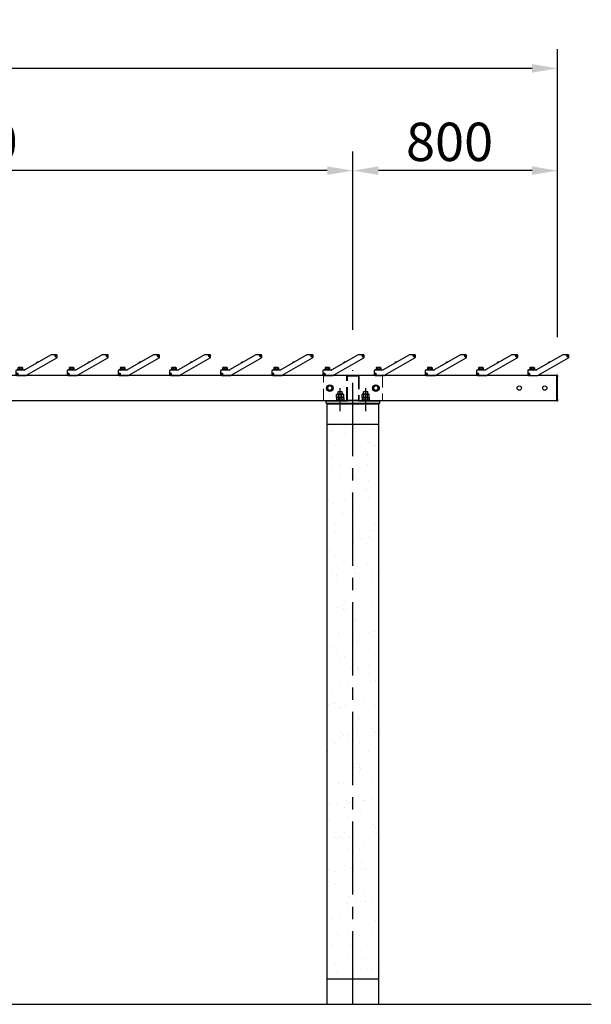
# Model space of a CAD drawing. Extents: x 0 to 21000, y 0 to 14850.
# Drawn here: x 8546 to 10780, y 4564 to 8413 of the extents above; entities that cross this region are included whole.
import ezdxf

# ---------------------------------------------------------------- set-up
doc = ezdxf.new("R2010")
doc.units = 0
doc.header["$LTSCALE"] = 15
doc.linetypes.add('CENTER2', pattern=[28.575, 19.05, -3.175, 3.175, -3.175])
doc.linetypes.add('HIDDEN2', pattern=[4.7625, 3.175, -1.5875])
doc.layers.get('DEFPOINTS').update_dxf_attribs({"linetype": 'CONTINUOUS'})
for name, color, linetype in [('P001', 131, 'CONTINUOUS'), ('P004', 41, 'CONTINUOUS'), ('P904', 45, 'CONTINUOUS'), ('P_1CENTER', 2, 'CONTINUOUS'), ('P_2DIM', 6, 'CONTINUOUS'), ('p_7thick', 7, 'CONTINUOUS')]:
    doc.layers.add(name, color=color, linetype=linetype)
doc.layers.add('P902（隠線）', color=147, linetype='CONTINUOUS', lineweight=5, true_color=0x3f6f7f)
doc.styles.add('BIGFONT', font='simplex.shx', dxfattribs={"bigfont": 'bigfont.shx'})
doc.dimstyles.new('DIMBIGFONT$0', dxfattribs={"dimscale": 50, "dimtxt": 3, "dimasz": 2, "dimexe": 1.5, "dimexo": 3, "dimgap": 0.75, "dimtad": 1, "dimdec": 1, "dimdsep": 46, "dimtxsty": 'BIGFONT', "dimsah": 1, "dimcen": 0, "dimclrt": 230, "dimadec": 1, "dimazin": 2, "dimtfac": 0.6, "dimtdec": 1, "dimtofl": 0, "dimtmove": 2, "dimatfit": 3, "dimfxl": 1, "dimtvp": 1, "dimtolj": 1, "dimarcsym": 0})

# ---------------------------------------------------------------- blocks, each defined once
blk = doc.blocks.new('*D11')
at = {"layer": 'DEFPOINTS', "color": 0}
for p in [(3047.9, 8223), (3047.9, 7022.6), (10647.9, 7022.6)]:
    blk.add_point(p, dxfattribs=at)
at = {"layer": 'P_2DIM', "color": 0, "lineweight": -2}
for p, q in [((3047.9, 7172.6), (3047.9, 8298)), ((10647.9, 7172.6), (10647.9, 8298)), ((10547.9, 8223), (3147.9, 8223))]:
    blk.add_line(p, q, dxfattribs=at)
at = {"layer": 'P_2DIM', "color": 0}
for points in [[(3147.9, 8239.7), (3147.9, 8206.3), (3047.9, 8223)], [(10547.9, 8239.7), (10547.9, 8206.3), (10647.9, 8223)]]:
    blk.add_solid(points, dxfattribs=at)
at = {"layer": 'P_2DIM', "color": 230, "insert": (6583.6, 8410.5), "char_height": 150, "attachment_point": 1, "style": 'BIGFONT'}
blk.add_mtext('\\A1;7600', dxfattribs=at)
blk = doc.blocks.new('*U7')
at = {"layer": 'P001'}
for p, q in [((57, 40), (-45.6, -19.2)), ((77, 40.5), (58.7, 40.5)), ((-39.7, -40), (78.8, 28.4)), ((0.9, 9.6), (0.9, 9.6)), ((2, 10.5), (2.1, 10.3)), ((3, 10.8), (2.9, 11)), ((4.3, 11.5), (4.3, 11.5)), ((73.4, 35.1), (73.5, 36.1)), ((75, 35), (73.4, 35.1)), ((73.5, 36.1), (75, 36)), ((74.9, 35), (74.9, 36)), ((74.9, 33.5), (75, 35)), ((75.9, 33.4), (74.9, 33.5)), ((75, 36), (75.1, 37.6)), ((75, 36.1), (76, 36.1)), ((76, 34.9), (75, 34.9)), ((75.1, 37.6), (76.1, 37.5)), ((76, 35), (75.9, 33.4)), ((76.1, 37.5), (76, 36)), ((76, 36), (77.6, 35.9)), ((77.5, 34.9), (76, 35)), ((76.1, 36), (76.1, 35)), ((77.6, 35.9), (77.5, 34.9)), ((80.5, 31.4), (80.5, 37)), ((-80.5, -23), (-80.5, -37)), ((-77.6, -35), (-76, -35)), ((-77.6, -36), (-77.6, -35)), ((-76, -36), (-77.6, -36)), ((-46.8, -19.5), (-77, -19.5)), ((-76.1, -36), (-76.1, -35)), ((-76, -33.5), (-75, -33.5)), ((-76, -35), (-76, -33.5)), ((-76, -34.9), (-75, -34.9)), ((-76, -37.6), (-76, -36)), ((-75, -36.1), (-76, -36.1)), ((-75, -37.6), (-76, -37.6)), ((-75, -33.5), (-75, -35)), ((-75, -35), (-73.5, -35)), ((-75, -36), (-75, -37.6)), ((-73.5, -36), (-75, -36)), ((-74.9, -35), (-74.9, -36)), ((-74.5, -19.5), (-74.5, -18.4)), ((-52.5, -18.4), (-74.5, -18.4)), ((-73.5, -35), (-73.5, -36)), ((-72.7, -18.4), (-72.7, -16.4)), ((-72.6, -16.4), (-72.7, -16.4)), ((-72.6, -10.7), (-72.6, -16.4)), ((-72.6, -16.4), (-72.6, -16.4)), ((-66.9, -16.4), (-72.6, -16.4)), ((-71.5, -10), (-72.1, -10.3)), ((-69.8, -10), (-71.5, -10)), ((-62.3, -10), (-69.8, -10)), ((-66.9, -10.7), (-66.9, -16.4)), ((-66.9, -16.4), (-66.9, -16.4)), ((-66.8, -16.4), (-66.9, -16.4)), ((-64.5, -16.4), (-66.8, -16.4)), ((-62.5, -16.4), (-64.5, -16.4)), ((-64.5, -18.4), (-64.5, -16.4)), ((-62.5, -18.4), (-62.5, -16.4)), ((-57.8, -16.4), (-62.5, -16.4)), ((-56.1, -10), (-62.3, -10)), ((-57.7, -16.4), (-57.8, -16.4)), ((-57.7, -10.7), (-57.7, -16.4)), ((-57.7, -16.4), (-57.7, -16.4)), ((-54.3, -16.4), (-57.7, -16.4)), ((-55.5, -10), (-56.1, -10)), ((-55.5, -10), (-54.9, -10.3)), ((-54.4, -10.7), (-54.4, -16.4)), ((-54.3, -18.4), (-54.3, -16.4)), ((-52.5, -19.5), (-52.5, -18.4)), ((-77, -40.5), (-41.4, -40.5))]:
    blk.add_line(p, q, dxfattribs=at)
for centre in [(75.5, 35.5), (-75.5, -35.5)]:
    blk.add_circle(centre, 3, dxfattribs=at)
for centre, radius, start, end in [((58.7, 37), 3.5, 90, 120), ((75.5, 35.5), 3.5, 90, 0), ((75.5, 35.5), 3.5, 0, 90), ((77, 37), 3.5, 0, 90), ((5.5, 5.5), 6.12, 138.5969, 167.6834), ((5.5, 5.5), 6.1, 124.7017, 138.5518), ((5.5, 5.5), 6.1, 101.4482, 115.2983), ((5.5, 5.5), 6.12, 72.3166, 101.4031), ((77, 31.4), 3.5, 300, 0), ((-77, -23), 3.5, 90, 180), ((-77, -37), 3.5, 180, 270), ((-75.5, -35.5), 3.5, 270, 180), ((-75.5, -35.5), 3.5, 180, 270), ((-46.8, -17), 2.5, 270, 300), ((-41.4, -37), 3.5, 270, 300)]:
    blk.add_arc(centre, radius, start, end, dxfattribs=at)
blk.add_ellipse((5.1, 6.2), major_axis=(-5.16, -2.98), ratio=0.849903, start_param=4.628379, end_param=4.796399, dxfattribs=at)
for points, weights in [([(-69.8, -10), (-71.1, -10), (-72.6, -10.7)], [1, 1.0379548493, 1]), ([(-72.6, -10.7), (-72.4, -10.5), (-72.1, -10.3)], [1, 1.01139215957, 1.01594559881]), ([(-66.9, -10.7), (-68.4, -10), (-69.8, -10)], [1, 1.0379548493, 1]), ([(-62.3, -10), (-64.4, -10), (-66.9, -10.7)], [1, 1.0379548493, 1]), ([(-57.7, -10.7), (-60.2, -10), (-62.3, -10)], [1, 1.0379548493, 1]), ([(-56.1, -10), (-56.8, -10), (-57.7, -10.7)], [1, 1.0379548493, 1]), ([(-54.4, -10.7), (-55.3, -10), (-56.1, -10)], [1, 1.0379548493, 1])]:
    blk.add_rational_spline(points, weights, degree=2, dxfattribs=at)
blk = doc.blocks.new('*U8')
at = {"layer": 'P902（隠線）', "color": 0, "linetype": 'ByBlock', "lineweight": -2}
for p in [(0, 0), (200, 0), (400, 0), (600, 0), (800, 0), (1000, 0), (1200, 0), (1400, 0), (1600, 0), (1800, 0), (2000, 0), (2200, 0), (2400, 0), (2600, 0), (2800, 0), (3000, 0)]:
    blk.add_blockref('*U7', p, dxfattribs=at)
blk = doc.blocks.new('*D14')
at = {"layer": 'DEFPOINTS', "color": 0}
for p in [(6847.9, 7823.1), (9847.9, 7051.3), (6847.9, 7042.9)]:
    blk.add_point(p, dxfattribs=at)
at = {"layer": 'P_2DIM', "color": 0, "lineweight": -2}
for p, q in [((6847.9, 7192.9), (6847.9, 7898.1)), ((9847.9, 7201.3), (9847.9, 7898.1)), ((9747.9, 7823.1), (6947.9, 7823.1))]:
    blk.add_line(p, q, dxfattribs=at)
at = {"layer": 'P_2DIM', "color": 0}
for points in [[(6947.9, 7839.8), (6947.9, 7806.4), (6847.9, 7823.1)], [(9747.9, 7839.8), (9747.9, 7806.4), (9847.9, 7823.1)]]:
    blk.add_solid(points, dxfattribs=at)
at = {"layer": 'P_2DIM', "color": 230, "insert": (8083.4, 8010.6), "char_height": 150, "attachment_point": 1, "style": 'BIGFONT'}
blk.add_mtext('\\A1;3000', dxfattribs=at)
blk = doc.blocks.new('*D15')
at = {"layer": 'DEFPOINTS', "color": 0}
for p in [(9847.9, 7823.1), (9847.9, 7051.3), (10647.9, 7022.6)]:
    blk.add_point(p, dxfattribs=at)
at = {"layer": 'P_2DIM', "color": 0, "lineweight": -2}
for p, q in [((9847.9, 7201.3), (9847.9, 7898.1)), ((10647.9, 7172.6), (10647.9, 7898.1)), ((10547.9, 7823.1), (9947.9, 7823.1))]:
    blk.add_line(p, q, dxfattribs=at)
at = {"layer": 'P_2DIM', "color": 0}
for points in [[(9947.9, 7839.8), (9947.9, 7806.4), (9847.9, 7823.1)], [(10547.9, 7839.8), (10547.9, 7806.4), (10647.9, 7823.1)]]:
    blk.add_solid(points, dxfattribs=at)
at = {"layer": 'P_2DIM', "color": 230, "insert": (10055.3, 8010.6), "char_height": 150, "attachment_point": 1, "style": 'BIGFONT'}
blk.add_mtext('\\A1;800', dxfattribs=at)

msp = doc.modelspace()

# ---------------------------------------------------------------- hatches: boundary and pattern name
at = {"layer": 'P904'}
h = msp.add_hatch(dxfattribs=at)
h.set_pattern_fill('AR-SAND', color=256, scale=2, style=0)
h.set_pattern_definition([(37.5, (-26368.6, 20314.96), (-3.20006, 97.88265), [0, -77.216, 0, -86.36, 0, -82.55]), (7.5, (-26368.6, 20314.96), (89.90466, 143.365), [0, -41.656, 0, -69.596, 0, -26.67]), (327.5, (-26431.09, 20314.96), (158.19847, 0.28744), [0, -25.4, 0, -91.44, 0, -119.38]), (317.5, (-26431.09, 20314.96), (152.7113, 44.58586), [0, -12.7, 0, -59.944, 0, -68.58])])
h.paths.add_polyline_path([(9847.92, 6832.11), (9747.92, 6832.11), (9747.92, 4664.11), (9847.92, 4664.11)])
h.paths.add_polyline_path([(9847.92, 4664.11), (9947.92, 4664.11), (9947.92, 6832.11), (9847.92, 6832.11)])

# ---------------------------------------------------------------- linework, layer by layer
at = {"layer": 'P001'}
for p, q in [((10668.41, 7103.14), (10565.88, 7043.95)), ((10571.73, 7023.08), (10690.18, 7091.47)), ((10688.43, 7103.61), (10670.16, 7103.61)), ((10684.86, 7098.22), (10684.91, 7099.21)), ((10686.41, 7098.14), (10684.86, 7098.22)), ((10684.91, 7099.21), (10686.45, 7099.14)), ((10686.31, 7098.14), (10686.35, 7099.14)), ((10686.33, 7096.59), (10686.41, 7098.14)), ((10687.33, 7096.54), (10686.33, 7096.59)), ((10687.4, 7097.99), (10686.4, 7098.04)), ((10686.45, 7099.14), (10686.53, 7100.69)), ((10686.46, 7099.24), (10687.46, 7099.19)), ((10686.53, 7100.69), (10687.53, 7100.64)), ((10687.4, 7098.09), (10687.33, 7096.54)), ((10688.95, 7098.01), (10687.4, 7098.09)), ((10687.53, 7100.64), (10687.45, 7099.09)), ((10687.45, 7099.09), (10689, 7099.01)), ((10687.55, 7099.08), (10687.5, 7098.08)), ((10689, 7099.01), (10688.95, 7098.01)), ((10691.93, 7094.5), (10691.93, 7100.11)), ((10536.93, 7043.61), (10536.93, 7044.71)), ((10558.93, 7044.71), (10536.93, 7044.71)), ((10538.73, 7044.71), (10538.73, 7046.71)), ((10538.79, 7046.71), (10538.73, 7046.71)), ((10538.79, 7052.4), (10538.79, 7046.71)), ((10538.84, 7046.71), (10538.79, 7046.71)), ((10544.5, 7046.71), (10538.84, 7046.71)), ((10539.93, 7053.11), (10539.33, 7052.77)), ((10541.67, 7053.11), (10539.93, 7053.11)), ((10549.12, 7053.11), (10541.67, 7053.11)), ((10544.55, 7046.71), (10544.5, 7046.71)), ((10544.55, 7052.4), (10544.55, 7046.71)), ((10544.62, 7046.71), (10544.55, 7046.71)), ((10546.93, 7046.71), (10544.62, 7046.71)), ((10548.93, 7046.71), (10546.93, 7046.71)), ((10546.93, 7044.71), (10546.93, 7046.71)), ((10548.93, 7044.71), (10548.93, 7046.71)), ((10553.61, 7046.71), (10548.93, 7046.71)), ((10555.37, 7053.11), (10549.12, 7053.11)), ((10553.68, 7046.71), (10553.61, 7046.71)), ((10553.68, 7052.4), (10553.68, 7046.71)), ((10553.71, 7046.71), (10553.68, 7046.71)), ((10557.13, 7046.71), (10553.71, 7046.71)), ((10555.93, 7053.11), (10555.37, 7053.11)), ((10555.93, 7053.11), (10556.53, 7052.77)), ((10557.06, 7052.4), (10557.06, 7046.71)), ((10557.13, 7044.71), (10557.13, 7046.71)), ((10558.93, 7043.61), (10558.93, 7044.71)), ((10612.3, 7072.69), (10612.32, 7072.68)), ((10613.42, 7073.66), (10613.57, 7073.4)), ((10614.44, 7073.9), (10614.29, 7074.16)), ((10615.68, 7074.63), (10615.68, 7074.65)), ((7371.79, 7023.11), (10532.63, 7023.11)), ((10530.93, 7040.11), (10530.93, 7026.11)), ((10533.88, 7028.11), (10535.43, 7028.11)), ((10533.88, 7027.11), (10533.88, 7028.11)), ((10535.43, 7027.11), (10533.88, 7027.11)), ((10564.63, 7043.61), (10534.43, 7043.61)), ((10534.43, 7022.61), (10569.98, 7022.61)), ((10535.33, 7027.11), (10535.33, 7028.11)), ((10535.43, 7028.11), (10535.43, 7029.66)), ((10535.43, 7029.66), (10536.43, 7029.66)), ((10535.43, 7028.21), (10536.43, 7028.21)), ((10535.43, 7025.56), (10535.43, 7027.11)), ((10536.43, 7027.01), (10535.43, 7027.01)), ((10536.43, 7025.56), (10535.43, 7025.56)), ((10536.43, 7029.66), (10536.43, 7028.11)), ((10536.43, 7028.11), (10537.98, 7028.11)), ((10536.43, 7027.11), (10536.43, 7025.56)), ((10537.98, 7027.11), (10536.43, 7027.11)), ((10536.53, 7028.11), (10536.53, 7027.11)), ((10537.98, 7028.11), (10537.98, 7027.11)), ((10571.79, 7023.11), (10644.93, 7023.11)), ((10645.43, 7023.11), (10644.93, 7023.11)), ((10644.93, 7023.11), (10644.93, 7016.71)), ((10644.93, 7016.71), (10644.93, 7023.11)), ((10644.93, 6929.51), (10644.93, 7016.71)), ((10644.93, 7016.71), (10644.93, 6929.51)), ((10645.43, 7016.71), (10645.43, 7023.41)), ((10645.43, 7016.71), (10645.43, 6929.51)), ((10646.93, 7023.61), (10645.63, 7023.61)), ((10647.93, 7022.61), (10647.93, 7016.71)), ((10647.93, 6929.51), (10647.93, 7016.71)), ((9785.92, 6948.61), (9784.06, 6947.54)), ((9784.06, 6935.61), (9784.06, 6947.54)), ((9790.99, 6935.61), (9784.06, 6935.61)), ((9785.92, 6935.61), (9784.06, 6934.54)), ((9784.06, 6934.54), (9784.06, 6926.69)), ((9787.53, 6948.61), (9785.92, 6948.61)), ((9797.92, 6948.61), (9787.53, 6948.61)), ((9791.52, 6960.11), (9789.92, 6958.51)), ((9789.92, 6948.61), (9789.92, 6958.51)), ((9805.92, 6958.51), (9789.92, 6958.51)), ((9790.99, 6935.61), (9790.99, 6947.54)), ((9804.85, 6935.61), (9790.99, 6935.61)), ((9790.99, 6934.54), (9790.99, 6926.69)), ((9791.52, 6960.11), (9804.32, 6960.11)), ((9808.31, 6948.61), (9797.92, 6948.61)), ((9804.32, 6960.11), (9805.92, 6958.51)), ((9804.85, 6935.61), (9804.85, 6947.54)), ((9811.77, 6935.61), (9804.85, 6935.61)), ((9804.85, 6934.54), (9804.85, 6926.69)), ((9805.92, 6948.61), (9805.92, 6958.51)), ((9809.92, 6948.61), (9808.31, 6948.61)), ((9809.92, 6948.61), (9811.77, 6947.54)), ((9809.92, 6935.61), (9811.77, 6934.54)), ((9811.77, 6935.61), (9811.77, 6947.54)), ((9811.77, 6934.54), (9811.77, 6926.69)), ((9885.92, 6948.61), (9884.06, 6947.54)), ((9884.06, 6935.61), (9884.06, 6947.54)), ((9890.99, 6935.61), (9884.06, 6935.61)), ((9885.92, 6935.61), (9884.06, 6934.54)), ((9884.06, 6934.54), (9884.06, 6926.69)), ((9887.53, 6948.61), (9885.92, 6948.61)), ((9897.92, 6948.61), (9887.53, 6948.61)), ((9891.52, 6960.11), (9889.92, 6958.51)), ((9889.92, 6948.61), (9889.92, 6958.51)), ((9905.92, 6958.51), (9889.92, 6958.51)), ((9890.99, 6935.61), (9890.99, 6947.54)), ((9904.85, 6935.61), (9890.99, 6935.61)), ((9890.99, 6934.54), (9890.99, 6926.69)), ((9891.52, 6960.11), (9904.32, 6960.11)), ((9908.31, 6948.61), (9897.92, 6948.61)), ((9904.32, 6960.11), (9905.92, 6958.51)), ((9904.85, 6935.61), (9904.85, 6947.54)), ((9911.77, 6935.61), (9904.85, 6935.61)), ((9904.85, 6934.54), (9904.85, 6926.69)), ((9905.92, 6948.61), (9905.92, 6958.51)), ((9909.92, 6948.61), (9908.31, 6948.61)), ((9909.92, 6948.61), (9911.77, 6947.54)), ((9909.92, 6935.61), (9911.77, 6934.54)), ((9911.77, 6935.61), (9911.77, 6947.54)), ((9911.77, 6934.54), (9911.77, 6926.69)), ((10644.93, 6929.51), (10644.93, 6923.11)), ((10644.93, 6923.11), (10644.93, 6929.51)), ((10645.43, 6922.81), (10645.43, 6929.51)), ((10647.93, 6929.51), (10647.93, 6923.61)), ((10644.93, 6923.11), (6050.93, 6923.11)), ((9742.92, 6914.11), (9742.92, 6923.11)), ((9742.92, 6923.11), (9827.24, 6923.11)), ((9742.92, 6914.11), (9952.92, 6914.11)), ((9752.92, 6914.11), (9752.92, 6912.11)), ((9781.92, 6923.11), (9781.92, 6925.61)), ((9813.92, 6925.61), (9781.92, 6925.61)), ((9785.92, 6925.61), (9784.06, 6926.69)), ((9809.92, 6925.61), (9811.77, 6926.69)), ((9813.92, 6923.11), (9813.92, 6925.61)), ((9869.6, 6923.11), (9952.92, 6923.11)), ((9881.92, 6923.11), (9881.92, 6925.61)), ((9913.92, 6925.61), (9881.92, 6925.61)), ((9885.92, 6925.61), (9884.06, 6926.69)), ((9909.92, 6925.61), (9911.77, 6926.69)), ((9913.92, 6923.11), (9913.92, 6925.61)), ((9942.92, 6914.11), (9942.92, 6912.11)), ((9952.92, 6914.11), (9952.92, 6923.11)), ((10645.43, 6923.11), (10644.93, 6923.11)), ((10645.63, 6922.61), (10646.93, 6922.61))]:
    msp.add_line(p, q, dxfattribs=at)
for centre, radius in [((10686.93, 7098.61), 3), ((10535.93, 7027.61), 3), ((9757.93, 6973.11), 13), ((9937.93, 6973.11), 13), ((10497.93, 6973.11), 8.35), ((10597.93, 6973.11), 8.35)]:
    msp.add_circle(centre, radius, dxfattribs=at)
for centre, radius, start, end in [((10670.16, 7100.11), 3.5, 90, 120), ((10686.93, 7098.61), 3.5, 90, 0), ((10686.93, 7098.61), 3.5, 0, 90), ((10688.43, 7100.11), 3.5, 0, 90), ((10688.43, 7094.5), 3.5, 300, 0), ((10564.63, 7046.11), 2.5, 270, 300), ((10616.89, 7068.65), 6.12, 138.59691, 167.68339), ((10616.89, 7068.65), 6.1, 124.70165, 138.55183), ((10616.89, 7068.65), 6.1, 101.44817, 115.29835), ((10616.89, 7068.65), 6.12, 72.31661, 101.40309), ((10534.43, 7040.11), 3.5, 90, 180), ((10534.43, 7026.11), 3.5, 180, 270), ((10535.93, 7027.61), 3.5, 270, 180), ((10535.93, 7027.61), 3.5, 180, 270), ((10569.98, 7026.11), 3.5, 270, 300), ((10645.63, 7023.41), 0.2, 90, 180), ((10646.93, 7022.61), 1, 0, 90), ((9757.93, 6973.11), 9, 120, 180), ((9757.93, 6973.11), 9, 180, 240), ((9757.93, 6973.11), 9, 60, 120), ((9757.93, 6973.11), 9, 0, 60), ((9757.93, 6973.11), 9, 300, 0), ((9937.93, 6973.11), 9, 120, 180), ((9937.93, 6973.11), 9, 180, 240), ((9937.93, 6973.11), 9, 60, 120), ((9937.93, 6973.11), 9, 0, 60), ((9937.93, 6973.11), 9, 300, 0), ((9757.93, 6973.11), 9, 240, 300), ((9937.93, 6973.11), 9, 240, 300), ((10645.63, 6922.81), 0.2, 180, 270), ((10646.93, 6923.61), 1, 270, 0)]:
    msp.add_arc(centre, radius, start, end, dxfattribs=at)
msp.add_ellipse((10616.53, 7069.28), major_axis=(-5.16, -2.98), ratio=0.8499027, start_param=4.6283792, end_param=4.7963987, dxfattribs=at)
for points, weights in [([(10541.67, 7053.11), (10540.34, 7053.11), (10538.79, 7052.4)], [1, 1.0379548493, 1]), ([(10538.79, 7052.4), (10539.07, 7052.62), (10539.33, 7052.77)], [1, 1.01139215957, 1.01594559881]), ([(10544.55, 7052.4), (10543.01, 7053.11), (10541.67, 7053.11)], [1, 1.0379548493, 1]), ([(10549.12, 7053.11), (10547, 7053.11), (10544.55, 7052.4)], [1, 1.0379548493, 1]), ([(10553.68, 7052.4), (10551.24, 7053.11), (10549.12, 7053.11)], [1, 1.0379548493, 1]), ([(10555.37, 7053.11), (10554.59, 7053.11), (10553.68, 7052.4)], [1, 1.0379548493, 1]), ([(10557.06, 7052.4), (10556.16, 7053.11), (10555.37, 7053.11)], [1, 1.0379548493, 1]), ([(9748.93, 6978.31), (9751.34, 6979.7), (9753.43, 6980.91)], [1, 1.0379548493, 1]), ([(9748.93, 6973.11), (9748.93, 6975.53), (9748.93, 6978.31)], [1, 1.0379548493, 1]), ([(9748.93, 6967.92), (9748.93, 6970.7), (9748.93, 6973.11)], [1, 1.0379548493, 1]), ([(9753.43, 6965.32), (9751.34, 6966.53), (9748.93, 6967.92)], [1, 1.0379548493, 1]), ([(9753.43, 6980.91), (9755.52, 6982.11), (9757.93, 6983.51)], [1, 1.0379548493, 1]), ([(9757.93, 6983.51), (9760.34, 6982.11), (9762.43, 6980.91)], [1, 1.0379548493, 1]), ([(9762.43, 6980.91), (9764.52, 6979.7), (9766.93, 6978.31)], [1, 1.0379548493, 1]), ([(9766.93, 6967.92), (9764.52, 6966.53), (9762.43, 6965.32)], [1, 1.0379548493, 1]), ([(9766.93, 6978.31), (9766.93, 6975.53), (9766.93, 6973.11)], [1, 1.0379548493, 1]), ([(9766.93, 6973.11), (9766.93, 6970.7), (9766.93, 6967.92)], [1, 1.0379548493, 1]), ([(9928.93, 6978.31), (9931.34, 6979.7), (9933.43, 6980.91)], [1, 1.0379548493, 1]), ([(9928.93, 6973.11), (9928.93, 6975.53), (9928.93, 6978.31)], [1, 1.0379548493, 1]), ([(9928.93, 6967.92), (9928.93, 6970.7), (9928.93, 6973.11)], [1, 1.0379548493, 1]), ([(9933.43, 6965.32), (9931.34, 6966.53), (9928.93, 6967.92)], [1, 1.0379548493, 1]), ([(9933.43, 6980.91), (9935.52, 6982.11), (9937.93, 6983.51)], [1, 1.0379548493, 1]), ([(9937.93, 6983.51), (9940.34, 6982.11), (9942.43, 6980.91)], [1, 1.0379548493, 1]), ([(9942.43, 6980.91), (9944.52, 6979.7), (9946.93, 6978.31)], [1, 1.0379548493, 1]), ([(9946.93, 6967.92), (9944.52, 6966.53), (9942.43, 6965.32)], [1, 1.0379548493, 1]), ([(9946.93, 6978.31), (9946.93, 6975.53), (9946.93, 6973.11)], [1, 1.0379548493, 1]), ([(9946.93, 6973.11), (9946.93, 6970.7), (9946.93, 6967.92)], [1, 1.0379548493, 1]), ([(9757.93, 6962.72), (9755.52, 6964.11), (9753.43, 6965.32)], [1, 1.0379548493, 1]), ([(9762.43, 6965.32), (9760.34, 6964.11), (9757.93, 6962.72)], [1, 1.0379548493, 1]), ([(9787.53, 6948.61), (9785.92, 6948.61), (9784.06, 6947.54)], [1, 1.0379548493, 1]), ([(9787.53, 6935.61), (9785.92, 6935.61), (9784.06, 6934.54)], [1, 1.0379548493, 1]), ([(9790.99, 6947.54), (9789.13, 6948.61), (9787.53, 6948.61)], [1, 1.0379548493, 1]), ([(9790.99, 6934.54), (9789.13, 6935.61), (9787.53, 6935.61)], [1, 1.0379548493, 1]), ([(9797.92, 6948.61), (9794.7, 6948.61), (9790.99, 6947.54)], [1, 1.0379548493, 1]), ([(9797.92, 6935.61), (9794.7, 6935.61), (9790.99, 6934.54)], [1, 1.0379548493, 1]), ([(9804.85, 6947.54), (9801.13, 6948.61), (9797.92, 6948.61)], [1, 1.0379548493, 1]), ([(9804.85, 6934.54), (9801.13, 6935.61), (9797.92, 6935.61)], [1, 1.0379548493, 1]), ([(9808.31, 6948.61), (9806.7, 6948.61), (9804.85, 6947.54)], [1, 1.0379548493, 1]), ([(9808.31, 6935.61), (9806.7, 6935.61), (9804.85, 6934.54)], [1, 1.0379548493, 1]), ([(9811.77, 6947.54), (9809.92, 6948.61), (9808.31, 6948.61)], [1, 1.0379548493, 1]), ([(9811.77, 6934.54), (9809.92, 6935.61), (9808.31, 6935.61)], [1, 1.0379548493, 1]), ([(9887.53, 6948.61), (9885.92, 6948.61), (9884.06, 6947.54)], [1, 1.0379548493, 1]), ([(9887.53, 6935.61), (9885.92, 6935.61), (9884.06, 6934.54)], [1, 1.0379548493, 1]), ([(9890.99, 6947.54), (9889.13, 6948.61), (9887.53, 6948.61)], [1, 1.0379548493, 1]), ([(9890.99, 6934.54), (9889.13, 6935.61), (9887.53, 6935.61)], [1, 1.0379548493, 1]), ([(9897.92, 6948.61), (9894.7, 6948.61), (9890.99, 6947.54)], [1, 1.0379548493, 1]), ([(9897.92, 6935.61), (9894.7, 6935.61), (9890.99, 6934.54)], [1, 1.0379548493, 1]), ([(9904.85, 6947.54), (9901.13, 6948.61), (9897.92, 6948.61)], [1, 1.0379548493, 1]), ([(9904.85, 6934.54), (9901.13, 6935.61), (9897.92, 6935.61)], [1, 1.0379548493, 1]), ([(9908.31, 6948.61), (9906.7, 6948.61), (9904.85, 6947.54)], [1, 1.0379548493, 1]), ([(9908.31, 6935.61), (9906.7, 6935.61), (9904.85, 6934.54)], [1, 1.0379548493, 1]), ([(9911.77, 6947.54), (9909.92, 6948.61), (9908.31, 6948.61)], [1, 1.0379548493, 1]), ([(9911.77, 6934.54), (9909.92, 6935.61), (9908.31, 6935.61)], [1, 1.0379548493, 1]), ([(9937.93, 6962.72), (9935.52, 6964.11), (9933.43, 6965.32)], [1, 1.0379548493, 1]), ([(9942.43, 6965.32), (9940.34, 6964.11), (9937.93, 6962.72)], [1, 1.0379548493, 1]), ([(9784.06, 6926.69), (9785.92, 6925.61), (9787.53, 6925.61)], [1, 1.0379548493, 1]), ([(9787.53, 6925.61), (9789.13, 6925.61), (9790.99, 6926.69)], [1, 1.0379548493, 1]), ([(9790.99, 6926.69), (9794.7, 6925.61), (9797.92, 6925.61)], [1, 1.0379548493, 1]), ([(9797.92, 6925.61), (9801.13, 6925.61), (9804.85, 6926.69)], [1, 1.0379548493, 1]), ([(9804.85, 6926.69), (9806.7, 6925.61), (9808.31, 6925.61)], [1, 1.0379548493, 1]), ([(9808.31, 6925.61), (9809.92, 6925.61), (9811.77, 6926.69)], [1, 1.0379548493, 1]), ([(9887.53, 6925.61), (9885.92, 6925.61), (9884.06, 6926.69)], [1, 1.0379548493, 1]), ([(9887.53, 6925.61), (9889.13, 6925.61), (9890.99, 6926.69)], [1, 1.0379548493, 1]), ([(9890.99, 6926.69), (9894.7, 6925.61), (9897.92, 6925.61)], [1, 1.0379548493, 1]), ([(9897.92, 6925.61), (9901.13, 6925.61), (9904.85, 6926.69)], [1, 1.0379548493, 1]), ([(9904.85, 6926.69), (9906.7, 6925.61), (9908.31, 6925.61)], [1, 1.0379548493, 1]), ([(9908.31, 6925.61), (9909.92, 6925.61), (9911.77, 6926.69)], [1, 1.0379548493, 1])]:
    msp.add_rational_spline(points, weights, degree=2, dxfattribs=at)
at = {"layer": 'P004'}
for p, q in [((9747.92, 6832.11), (9947.92, 6832.11)), ((9747.92, 4664.11), (9947.92, 4664.11))]:
    msp.add_line(p, q, dxfattribs=at)
msp.add_lwpolyline([(9747.92, 4564.11), (9747.92, 6912.11), (9947.92, 6912.11), (9947.92, 4564.11)], dxfattribs=at)
at = {"layer": 'P902（隠線）', "linetype": 'HIDDEN2'}
msp.add_lwpolyline([(9962.92, 7023.11), (9962.92, 6923.11), (9732.92, 6923.11), (9732.92, 7023.11)], close=True, dxfattribs=at)
for points in [[(9829.32, 7023.11), (9866.52, 7023.11, -0.4142136), (9872.92, 7016.71), (9872.92, 6929.51, -0.4142136), (9866.52, 6923.11), (9829.32, 6923.11, -0.4142136), (9822.92, 6929.51), (9822.92, 7016.71, -0.4142136), (9829.32, 7023.11)], [(9829.32, 7019.91), (9866.52, 7019.91, -0.4142136), (9869.72, 7016.71), (9869.72, 6929.51, -0.4142136), (9866.52, 6926.31), (9829.32, 6926.31, -0.4142136), (9826.12, 6929.51), (9826.12, 7016.71, -0.4142136), (9829.32, 7019.91)]]:
    msp.add_lwpolyline(points, format="xyb", close=True, dxfattribs=at)
at = {"layer": 'P_1CENTER', "linetype": 'CENTER2'}
for p, q in [((9847.92, 4564.11), (9847.92, 7042.86)), ((9797.92, 6882.92), (9797.92, 6973.11)), ((9897.92, 6882.88), (9897.92, 6973.11))]:
    msp.add_line(p, q, dxfattribs=at)
at = {"layer": 'p_7thick'}
msp.add_line((3947.93, 4564.09), (10779.64, 4564.11), dxfattribs=at)

# ---------------------------------------------------------------- block references
at = {"layer": 'P902（隠線）'}
msp.add_blockref('*U8', (7411.43, 7063.11), dxfattribs=at)

# ---------------------------------------------------------------- dimensions: what is measured, and where the dimension line sits
at = {"layer": 'P_2DIM'}
for base, p1, p2, picture, middle in [((3047.93, 8223), (10647.93, 7022.61), (3047.93, 7022.61), '*D11', (6847.93, 8223)), ((6847.93, 7823.11), (9847.93, 7051.29), (6847.93, 7042.86), '*D14', (8347.73, 7823.11)), ((9847.93, 7823.11), (10647.93, 7022.61), (9847.93, 7051.29), '*D15', (10248.13, 7823.11))]:
    dim = msp.add_linear_dim(base=base, p1=p1, p2=p2, dimstyle='DIMBIGFONT$0', override={"dimtmove": 0}, dxfattribs=at)
    dim.commit()
    dim.dimension.update_dxf_attribs({"geometry": picture, "text_midpoint": middle, "dimtype": 160})

doc.saveas('drawing.dxf')
